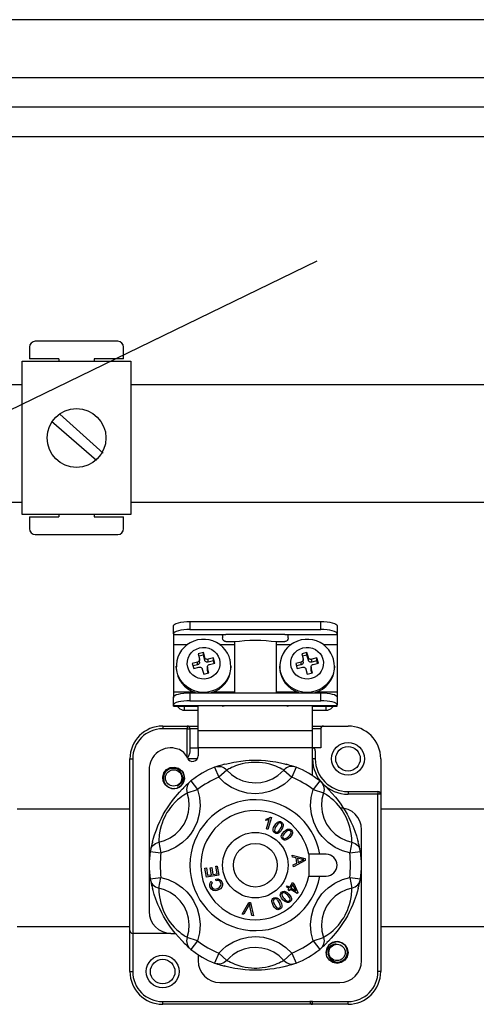
# Model space of a CAD drawing. Extents: x -257 to -35, y -69 to 271.
# Drawn here: x -166 to -150, y -3 to 30 of the extents above; entities that cross this region are included whole.
import ezdxf

# ---------------------------------------------------------------- set-up
doc = ezdxf.new("R2010")
doc.units = 0
doc.header["$MEASUREMENT"] = 0
doc.layers.get('0').update_dxf_attribs({"linetype": 'CONTINUOUS'})

# ---------------------------------------------------------------- blocks, each defined once
blk = doc.blocks.new('alçat')
at = {"linetype": 'Continuous'}
for p, q in [((123.2598, 97.73), (63.4124, 97.73)), ((67.1296, 95.7676), (118.6464, 95.7676)), ((118.6464, 94.7662), (67.1296, 94.7662)), ((66.0908, 93.7606), (118.5782, 93.7606)), ((94.3353, 77.3004), (98.7798, 77.3004)), ((94.3353, 77.3004), (94.3353, 77.0319)), ((98.7798, 77.0319), (98.7798, 77.3004)), ((93.7798, 76.8897), (93.7798, 77.1582)), ((93.7798, 76.8897), (93.7798, 76.8659)), ((93.7798, 76.8659), (93.7798, 76.5263)), ((93.7798, 76.8659), (95.5575, 76.8659)), ((94.3353, 77.0319), (98.7798, 77.0319)), ((97.5575, 76.8659), (95.5575, 76.8659)), ((97.5575, 76.8659), (99.3353, 76.8659)), ((99.3353, 77.1582), (99.3353, 76.8897)), ((99.3353, 76.8897), (99.3353, 76.8659)), ((99.3353, 76.8659), (99.3353, 76.5263)), ((95.4464, 76.8151), (95.4464, 76.746)), ((95.5575, 76.6199), (95.8517, 76.6199)), ((95.8517, 76.6199), (95.8517, 74.8837)), ((97.2634, 76.6199), (97.5575, 76.6199)), ((97.2634, 76.6199), (97.2634, 74.8837)), ((97.6687, 76.746), (97.6687, 76.8151)), ((93.7798, 76.5263), (93.7798, 74.9152)), ((93.7798, 76.5263), (94.257, 76.5263)), ((94.793, 76.2557), (94.614, 76.2099)), ((94.614, 76.2099), (94.6614, 76.0368)), ((94.8404, 76.0827), (94.793, 76.2557)), ((94.793, 76.1609), (94.793, 76.2557)), ((95.3408, 76.5263), (95.8517, 76.5263)), ((97.2634, 76.5263), (97.7756, 76.5263)), ((98.3115, 76.2557), (98.1325, 76.2099)), ((98.1325, 76.2099), (98.1799, 76.0368)), ((98.3589, 76.0827), (98.3115, 76.2557)), ((98.3115, 76.1609), (98.3115, 76.2557)), ((98.8594, 76.5263), (99.3353, 76.5263)), ((99.3353, 76.5263), (99.3353, 74.9152)), ((94.5956, 75.9274), (94.4166, 75.8816)), ((94.4166, 75.8816), (94.464, 75.7085)), ((94.5956, 75.8326), (94.5956, 75.9274)), ((94.793, 76.1609), (94.6382, 76.1213)), ((94.6645, 75.9191), (94.6645, 76.0139)), ((94.8404, 75.9878), (94.793, 76.1609)), ((94.8404, 75.9878), (94.8404, 76.0827)), ((95.1326, 76.0649), (94.9536, 76.0191)), ((94.9536, 75.9242), (94.9536, 76.0191)), ((95.1326, 75.9701), (94.9536, 75.9242)), ((95.001, 75.846), (95.18, 75.8918)), ((95.18, 75.8918), (95.1326, 76.0649)), ((95.1326, 75.9701), (95.1326, 76.0649)), ((95.1557, 75.8856), (95.1326, 75.9701)), ((98.1141, 75.9274), (97.9351, 75.8816)), ((97.9351, 75.8816), (97.9825, 75.7085)), ((98.1141, 75.8326), (98.1141, 75.9274)), ((98.3115, 76.1609), (98.1568, 76.1213)), ((98.183, 75.9191), (98.183, 76.0139)), ((98.3589, 75.9878), (98.3115, 76.1609)), ((98.3589, 75.9878), (98.3589, 76.0827)), ((98.6511, 76.0649), (98.4721, 76.0191)), ((98.4721, 75.9242), (98.4721, 76.0191)), ((98.6511, 75.9701), (98.4721, 75.9242)), ((98.5195, 75.846), (98.6985, 75.8918)), ((98.6985, 75.8918), (98.6511, 76.0649)), ((98.6511, 75.9701), (98.6511, 76.0649)), ((98.6743, 75.8856), (98.6511, 75.9701)), ((93.8724, 75.7919), (93.8724, 75.7445)), ((94.5956, 75.8326), (94.4408, 75.7929)), ((94.464, 75.7085), (94.643, 75.7543)), ((94.7562, 75.6907), (94.8036, 75.5177)), ((94.8036, 75.5177), (94.9826, 75.5635)), ((94.9321, 75.7595), (94.9321, 75.6647)), ((94.9826, 75.5635), (94.9352, 75.7366)), ((94.9352, 75.6417), (94.9352, 75.7366)), ((94.9583, 75.5573), (94.9352, 75.6417)), ((95.7242, 75.7919), (95.7241, 75.7779)), ((95.7242, 75.7445), (95.7242, 75.7919)), ((97.3909, 75.7919), (97.3909, 75.7445)), ((98.1141, 75.8326), (97.9594, 75.7929)), ((97.9825, 75.7085), (98.1615, 75.7543)), ((98.2747, 75.6907), (98.3221, 75.5177)), ((98.3221, 75.5177), (98.5011, 75.5635)), ((98.4506, 75.7595), (98.4506, 75.6647)), ((98.5011, 75.5635), (98.4537, 75.7366)), ((98.4537, 75.6417), (98.4537, 75.7366)), ((98.4769, 75.5573), (98.4537, 75.6417)), ((99.2427, 75.7919), (99.2426, 75.7779)), ((99.2427, 75.7445), (99.2427, 75.7919)), ((93.7798, 74.9152), (93.7798, 74.7085)), ((93.7798, 74.9152), (94.4498, 74.9152)), ((94.3353, 74.8837), (98.7798, 74.8837)), ((94.3353, 74.8837), (94.3353, 74.6152)), ((95.1467, 74.9152), (95.8517, 74.9152)), ((97.2634, 74.9152), (97.9684, 74.9152)), ((98.6653, 74.9152), (99.3353, 74.9152)), ((98.7798, 74.6152), (98.7798, 74.8837)), ((99.3353, 74.9152), (99.3353, 74.7085)), ((93.7798, 74.473), (93.7798, 74.7415)), ((94.3353, 74.6152), (98.7798, 74.6152)), ((99.3353, 74.7415), (99.3353, 74.473)), ((93.7798, 74.4493), (93.7798, 74.473)), ((93.7798, 74.4308), (93.7798, 74.4493)), ((93.7798, 74.4493), (95.5575, 74.4493)), ((93.7798, 74.4308), (94.6131, 74.4308)), ((94.1501, 74.2911), (94.1501, 74.4308)), ((94.1501, 74.2911), (94.6131, 74.2911)), ((94.6131, 73.6055), (94.6131, 74.4318)), ((95.5575, 74.4493), (97.5575, 74.4493)), ((97.5575, 74.4493), (99.3353, 74.4493)), ((98.502, 73.6055), (98.502, 74.4318)), ((98.502, 74.4308), (99.3353, 74.4308)), ((98.502, 74.2911), (98.965, 74.2911)), ((98.965, 74.2911), (98.965, 74.4308)), ((99.3353, 74.4493), (99.3353, 74.473)), ((99.3353, 74.4308), (99.3353, 74.4493)), ((93.4094, 73.7546), (93.4094, 73.662)), ((93.4094, 73.7546), (94.2427, 73.7546)), ((94.2427, 73.662), (93.4094, 73.662)), ((94.2427, 73.7546), (94.2427, 73.662)), ((94.2427, 73.7546), (94.6131, 73.7546)), ((94.2427, 73.662), (94.3353, 73.662)), ((94.2427, 72.6982), (94.2427, 73.662)), ((94.6131, 73.662), (94.3353, 73.662)), ((94.3353, 73.662), (94.3353, 72.8846)), ((94.6131, 73.6055), (98.502, 73.6055)), ((94.6131, 73.0138), (94.6131, 73.6055)), ((98.502, 73.7546), (98.8724, 73.7546)), ((98.7798, 73.662), (98.502, 73.662)), ((98.502, 73.0138), (98.502, 73.6055)), ((98.7798, 73.662), (98.7798, 73.01)), ((98.8724, 73.7546), (99.7057, 73.7546)), ((94.3353, 73.01), (94.6131, 73.01)), ((98.502, 73.0138), (94.6131, 73.0138)), ((94.6131, 73.0138), (94.6131, 72.7388)), ((98.502, 72.0667), (98.502, 73.0138)), ((98.7798, 73.01), (98.502, 73.01)), ((98.5946, 72.9174), (98.5946, 72.6435)), ((92.2983, 66.8101), (92.2983, 72.6435)), ((92.2983, 72.6435), (92.3909, 72.6435)), ((92.3909, 72.6435), (92.3909, 66.7175)), ((94.5843, 72.6396), (94.2715, 72.6396)), ((98.5946, 72.6399), (98.502, 72.6396)), ((98.5946, 72.6435), (98.5946, 72.6399)), ((100.8168, 72.6435), (100.8168, 71.4397)), ((92.9464, 72.2731), (92.9464, 67.4583)), ((95.1717, 72.3591), (95.3141, 72.0173)), ((95.5904, 72.2624), (95.3141, 72.0173)), ((97.5247, 72.2624), (97.801, 72.0173)), ((97.9434, 72.3591), (97.801, 72.0173)), ((94.3694, 71.8959), (94.5942, 71.6016)), ((98.7457, 71.8959), (98.5208, 71.6016)), ((94.2438, 71.4849), (94.5942, 71.6016)), ((98.5208, 71.6016), (98.8713, 71.4849)), ((99.7057, 71.5323), (100.7242, 71.5323)), ((99.7057, 71.5323), (99.7057, 71.4397)), ((100.7242, 71.5323), (100.7242, 71.4397)), ((100.7242, 71.4397), (99.7057, 71.4397)), ((100.7242, 65.4212), (100.7242, 71.4397)), ((100.8168, 71.4397), (100.7242, 71.4397)), ((100.8168, 71.4397), (100.8168, 65.4212)), ((96.9107, 70.5489), (96.9252, 70.597)), ((96.9326, 70.2622), (97.0282, 70.5788)), ((97.105, 70.6535), (96.9823, 70.2472)), ((97.073, 70.6632), (97.105, 70.6535)), ((96.9823, 70.2472), (96.9326, 70.2622)), ((100.1687, 65.7916), (100.1687, 70.236)), ((93.2767, 69.8098), (93.3508, 69.448)), ((99.8384, 69.8098), (99.7643, 69.448)), ((92.9836, 69.4956), (93.3508, 69.448)), ((97.8095, 69.3689), (98.2477, 69.2538)), ((97.8161, 69.3098), (97.8095, 69.3689)), ((97.9485, 69.2777), (97.8161, 69.3098)), ((98.2543, 69.1939), (97.8529, 68.9755)), ((97.9679, 69.1019), (97.9485, 69.2777)), ((98.1239, 69.2341), (97.9955, 69.2667)), ((97.9955, 69.2667), (98.0112, 69.1241)), ((98.0112, 69.1241), (98.1229, 69.1808)), ((98.2477, 69.2538), (98.2543, 69.1939)), ((98.7487, 69.4027), (98.372, 69.4027)), ((98.372, 69.4027), (98.372, 68.662)), ((98.965, 69.4027), (98.7487, 69.4027)), ((99.7643, 69.448), (100.1315, 69.4956)), ((94.8469, 68.9297), (94.8965, 68.9373)), ((94.8934, 68.6258), (94.8469, 68.9297)), ((94.8965, 68.9373), (94.9346, 68.689)), ((95.0277, 68.9413), (95.077, 68.9488)), ((95.0633, 68.7087), (95.0277, 68.9413)), ((95.077, 68.9488), (95.1126, 68.7163)), ((95.2162, 68.9963), (95.2657, 69.0039)), ((95.2557, 68.7382), (95.2162, 68.9963)), ((95.2657, 69.0039), (95.3138, 68.6902)), ((97.846, 69.0388), (97.9679, 69.1019)), ((97.8529, 68.9755), (97.846, 69.0388)), ((92.9836, 68.5691), (93.3508, 68.6167)), ((93.2767, 68.2549), (93.3508, 68.6167)), ((95.3138, 68.6902), (94.8934, 68.6258)), ((94.9346, 68.689), (95.0633, 68.7087)), ((95.1126, 68.7163), (95.2557, 68.7382)), ((95.2243, 68.5064), (95.2116, 68.5627)), ((98.372, 68.662), (98.7487, 68.662)), ((98.7487, 68.662), (98.965, 68.662)), ((99.7643, 68.6167), (99.8384, 68.2549)), ((99.7643, 68.6167), (100.1315, 68.5691)), ((95.0607, 68.4782), (95.0973, 68.4348)), ((97.6122, 68.2921), (97.6394, 68.3365)), ((97.6987, 68.2391), (97.6122, 68.2921)), ((97.6394, 68.3365), (97.7259, 68.2836)), ((97.6688, 68.1903), (97.6987, 68.2391)), ((97.7095, 68.1654), (97.6688, 68.1903)), ((97.7395, 68.2142), (97.7095, 68.1654)), ((97.7259, 68.2836), (97.8219, 68.4403)), ((97.9736, 68.0706), (97.7395, 68.2142)), ((97.8359, 68.3717), (97.7666, 68.2586)), ((97.7666, 68.2586), (97.9296, 68.1588)), ((97.8219, 68.4403), (97.8627, 68.4154)), ((97.9296, 68.1588), (97.8359, 68.3717)), ((97.8627, 68.4154), (97.9958, 68.1069)), ((97.9958, 68.1069), (97.9736, 68.0706)), ((96.1128, 67.3736), (96.3403, 67.7693)), ((96.3288, 67.6535), (96.1696, 67.3651)), ((96.3403, 67.7693), (96.3974, 67.7608)), ((96.4371, 67.3251), (96.3736, 67.6468)), ((96.3974, 67.7608), (96.4973, 67.3161)), ((96.1696, 67.3651), (96.1128, 67.3736)), ((96.4973, 67.3161), (96.4371, 67.3251)), ((92.2983, 65.4212), (92.2983, 66.8101)), ((93.6872, 66.7175), (92.3909, 66.7175)), ((92.3909, 66.7175), (92.3909, 65.4212)), ((93.6872, 66.7175), (93.8724, 66.7175)), ((94.5942, 66.463), (94.2438, 66.5798)), ((98.5208, 66.463), (98.8713, 66.5798)), ((94.5942, 66.463), (94.3694, 66.1688)), ((98.5208, 66.463), (98.7457, 66.1688)), ((94.6131, 65.9768), (94.6131, 65.7916)), ((95.3141, 66.0474), (95.1717, 65.7056)), ((95.3141, 66.0474), (95.5904, 65.8023)), ((97.801, 66.0474), (97.5247, 65.8023)), ((97.801, 66.0474), (97.9434, 65.7056)), ((92.2983, 65.4212), (92.3909, 65.4212)), ((100.8168, 65.4212), (100.7242, 65.4212)), ((95.3538, 65.0509), (99.4279, 65.0509)), ((93.4094, 64.3101), (93.4094, 64.4027)), ((93.4094, 64.4027), (98.502, 64.4027)), ((93.4094, 64.4027), (94.8909, 64.4027)), ((94.8909, 64.3101), (93.4094, 64.3101)), ((98.2242, 64.3188), (94.8909, 64.3188)), ((98.502, 64.3101), (98.2242, 64.3101)), ((98.502, 64.4027), (98.4094, 64.4027)), ((98.502, 64.4027), (99.7057, 64.4027)), ((98.502, 64.3101), (98.502, 64.4027)), ((99.7057, 64.3101), (98.502, 64.3101)), ((99.7057, 64.3101), (99.7057, 64.4027))]:
    blk.add_line(p, q, dxfattribs=at)
for p, q in [((77.3847, 79.2269), (98.6548, 89.5433)), ((88.8819, 86.614), (88.8819, 86.214)), ((91.8819, 86.814), (89.0819, 86.814)), ((92.0819, 86.214), (92.0819, 86.614)), ((88.6319, 80.934), (88.6319, 86.134)), ((88.6319, 86.134), (92.3319, 86.134)), ((89.8819, 86.214), (88.8819, 86.214)), ((89.8819, 86.214), (89.8819, 86.134)), ((91.0819, 86.214), (91.0819, 86.134)), ((92.0819, 86.214), (91.0819, 86.214)), ((92.3319, 86.134), (92.3319, 80.934)), ((86.1553, 85.3487), (88.6319, 85.3487)), ((92.3319, 85.3487), (116.9826, 85.3487)), ((91.3887, 83.0181), (89.919, 84.3451)), ((91.1626, 82.764), (89.6364, 84.091)), ((86.1553, 81.3487), (88.6319, 81.3487)), ((92.3319, 81.3487), (116.9826, 81.3487)), ((92.3319, 80.934), (88.6319, 80.934)), ((89.8819, 80.934), (89.8819, 80.854)), ((91.0819, 80.934), (91.0819, 80.854)), ((88.8819, 80.854), (88.8819, 80.454)), ((88.8819, 80.854), (89.8819, 80.854)), ((91.0819, 80.854), (92.0819, 80.854)), ((92.0819, 80.454), (92.0819, 80.854)), ((89.0819, 80.254), (91.8819, 80.254)), ((88.4711, 70.9487), (92.2983, 70.9487)), ((100.8168, 70.9487), (117.3872, 70.9487)), ((88.4711, 66.9487), (92.2983, 66.9487)), ((100.8168, 66.9487), (116.9826, 66.9487))]:
    blk.add_line(p, q)
at = {"linetype": 'Continuous', "flags": 128}
for points in [[(93.7798, 77.1582), (93.7904, 77.1859), (93.8221, 77.2126), (93.8734, 77.2372), (93.9425, 77.2588), (94.0267, 77.2764), (94.1227, 77.2896), (94.2269, 77.2977), (94.3353, 77.3004)], [(98.7798, 77.3004), (98.8882, 77.2977), (98.9924, 77.2896), (99.0884, 77.2764), (99.1726, 77.2588), (99.2417, 77.2372), (99.293, 77.2126), (99.3246, 77.1859), (99.3353, 77.1582)], [(94.3353, 77.0319), (94.2269, 77.0292), (94.1227, 77.0211), (94.0267, 77.0079), (93.9425, 76.9902), (93.8734, 76.9687), (93.8221, 76.9441), (93.7904, 76.9174), (93.7798, 76.8897)], [(95.4464, 76.8151), (95.4519, 76.8359), (95.4688, 76.8512), (95.4945, 76.8602), (95.5272, 76.8648), (95.5575, 76.8659)], [(97.5575, 76.8659), (97.5943, 76.8643), (97.6269, 76.8587), (97.6514, 76.848), (97.6653, 76.8319), (97.6687, 76.8151)], [(99.3353, 76.8897), (99.3246, 76.9174), (99.293, 76.9441), (99.2417, 76.9687), (99.1726, 76.9902), (99.0884, 77.0079), (98.9924, 77.0211), (98.8882, 77.0292), (98.7798, 77.0319)], [(95.6925, 76.0272), (95.6648, 76.1118), (95.6095, 76.2294), (95.5377, 76.3381), (95.4508, 76.4357), (95.3506, 76.5202), (95.239, 76.5899), (95.1183, 76.6434), (94.9909, 76.6794), (94.8594, 76.6973), (94.7265, 76.6965), (94.5949, 76.6771), (94.4673, 76.6393), (94.3466, 76.584), (94.2352, 76.5122), (94.1354, 76.4255), (94.0495, 76.3256), (93.9791, 76.2148), (93.9257, 76.0953), (93.8903, 75.9697), (93.8737, 75.8407), (93.8751, 75.7636)], [(95.5575, 76.6199), (95.5229, 76.6257), (95.4922, 76.6426), (95.4686, 76.6681), (95.4535, 76.6993), (95.4464, 76.746)], [(95.8517, 76.6199), (96.0169, 76.6412), (96.1917, 76.6567), (96.373, 76.6661), (96.5575, 76.6692), (96.7421, 76.6661), (96.9234, 76.6567), (97.0982, 76.6412), (97.2634, 76.6199)], [(99.211, 76.0272), (99.1833, 76.1118), (99.128, 76.2294), (99.0562, 76.3381), (98.9693, 76.4357), (98.8691, 76.5202), (98.7575, 76.5899), (98.6368, 76.6434), (98.5094, 76.6794), (98.3779, 76.6973), (98.245, 76.6965), (98.1134, 76.6771), (97.9859, 76.6393), (97.8651, 76.584), (97.7537, 76.5122), (97.6539, 76.4255), (97.568, 76.3256), (97.4976, 76.2148), (97.4442, 76.0953), (97.4088, 75.9697), (97.3922, 75.8407), (97.3936, 75.7636)], [(97.6687, 76.746), (97.6605, 76.696), (97.6429, 76.6631), (97.6148, 76.6368), (97.582, 76.6228), (97.5575, 76.6199)], [(95.3353, 76.0242), (95.3528, 75.9203), (95.3489, 75.8151), (95.3238, 75.7126), (95.2786, 75.6168), (95.2149, 75.5314), (95.1352, 75.4597), (95.0426, 75.4044), (94.9405, 75.3676), (94.833, 75.3507), (94.7242, 75.3545), (94.6182, 75.3787), (94.5191, 75.4224), (94.4308, 75.484), (94.3566, 75.561), (94.2993, 75.6506), (94.2613, 75.7492), (94.2438, 75.8531), (94.2477, 75.9583), (94.2727, 76.0608), (94.318, 76.1566), (94.3817, 76.242), (94.4614, 76.3137), (94.554, 76.369), (94.656, 76.4058), (94.7635, 76.4227), (94.8724, 76.4189), (94.9784, 76.3947), (95.0774, 76.351), (95.1658, 76.2894), (95.24, 76.2124), (95.2973, 76.1228), (95.3353, 76.0242)], [(98.8538, 76.0242), (98.8713, 75.9203), (98.8674, 75.8151), (98.8424, 75.7126), (98.7971, 75.6168), (98.7334, 75.5314), (98.6537, 75.4597), (98.5611, 75.4044), (98.459, 75.3676), (98.3515, 75.3507), (98.2427, 75.3545), (98.1367, 75.3787), (98.0376, 75.4224), (97.9493, 75.484), (97.8751, 75.561), (97.8178, 75.6506), (97.7798, 75.7492), (97.7623, 75.8531), (97.7662, 75.9583), (97.7912, 76.0608), (97.8365, 76.1566), (97.9002, 76.242), (97.9799, 76.3137), (98.0725, 76.369), (98.1746, 76.4058), (98.2821, 76.4227), (98.3909, 76.4189), (98.4969, 76.3947), (98.596, 76.351), (98.6843, 76.2894), (98.7585, 76.2124), (98.8158, 76.1228), (98.8538, 76.0242)], [(94.6614, 76.0368), (94.6643, 76.0195), (94.6636, 76.002), (94.6595, 75.9849), (94.6519, 75.9689), (94.6413, 75.9547), (94.628, 75.9427), (94.6126, 75.9335), (94.5956, 75.9274)], [(94.6645, 75.9191), (94.6636, 75.9071), (94.6595, 75.8901), (94.6519, 75.8741), (94.6413, 75.8599), (94.628, 75.8479), (94.6126, 75.8387), (94.5956, 75.8326)], [(94.9536, 76.0191), (94.9357, 76.0162), (94.9175, 76.0169), (94.8999, 76.0209), (94.8834, 76.0282), (94.8686, 76.0385), (94.8563, 76.0513), (94.8467, 76.0662), (94.8404, 76.0827)], [(94.9536, 75.9242), (94.9357, 75.9214), (94.9175, 75.922), (94.8999, 75.9261), (94.8834, 75.9334), (94.8686, 75.9436), (94.8563, 75.9565), (94.8467, 75.9714), (94.8404, 75.9878)], [(95.7228, 75.7775), (95.7191, 75.8869), (95.6975, 76.0082), (95.6925, 76.0272)], [(98.1799, 76.0368), (98.1828, 76.0195), (98.1821, 76.002), (98.178, 75.9849), (98.1704, 75.9689), (98.1598, 75.9547), (98.1465, 75.9427), (98.1311, 75.9335), (98.1141, 75.9274)], [(98.183, 75.9191), (98.1821, 75.9071), (98.178, 75.8901), (98.1704, 75.8741), (98.1598, 75.8599), (98.1465, 75.8479), (98.1311, 75.8387), (98.1141, 75.8326)], [(98.4721, 76.0191), (98.4542, 76.0162), (98.4361, 76.0169), (98.4184, 76.0209), (98.4019, 76.0282), (98.3872, 76.0385), (98.3748, 76.0513), (98.3652, 76.0662), (98.3589, 76.0827)], [(98.4721, 75.9242), (98.4542, 75.9214), (98.4361, 75.922), (98.4184, 75.9261), (98.4019, 75.9334), (98.3872, 75.9436), (98.3748, 75.9565), (98.3652, 75.9714), (98.3589, 75.9878)], [(99.2414, 75.7775), (99.2376, 75.8869), (99.216, 76.0082), (99.211, 76.0272)], [(93.8728, 75.7643), (93.8728, 75.7659), (93.8724, 75.7919)], [(93.8724, 75.7445), (93.8728, 75.7185), (93.8877, 75.5822), (93.924, 75.4497), (93.9808, 75.3242), (94.0567, 75.2085), (94.1501, 75.1053), (94.2586, 75.0172), (94.3798, 74.946), (94.5108, 74.8936), (94.5442, 74.8837)], [(95.7241, 75.7779), (95.7232, 75.7493), (95.7056, 75.6133), (95.6668, 75.4815), (95.6076, 75.357), (95.5294, 75.2427), (95.4341, 75.1412), (95.324, 75.055), (95.2014, 74.9861), (95.0695, 74.9361), (94.9311, 74.9061), (94.7897, 74.8968), (94.6485, 74.9086), (94.5108, 74.9411), (94.3798, 74.9935), (94.2586, 75.0646), (94.1501, 75.1527), (94.0567, 75.2559), (93.9808, 75.3716), (93.924, 75.4971), (93.8877, 75.6296), (93.8728, 75.7643)], [(94.643, 75.7543), (94.6609, 75.7572), (94.679, 75.7565), (94.6967, 75.7525), (94.7132, 75.7452), (94.7279, 75.7349), (94.7403, 75.7221), (94.7499, 75.7072), (94.7562, 75.6907)], [(94.9352, 75.6417), (94.9323, 75.6591), (94.9321, 75.6647)], [(94.9352, 75.7366), (94.9323, 75.7539), (94.9329, 75.7714), (94.9371, 75.7885), (94.9447, 75.8045), (94.9553, 75.8187), (94.9686, 75.8307), (94.984, 75.8399), (95.001, 75.846)], [(95.0523, 74.8837), (95.0695, 74.8886), (95.2014, 74.9387), (95.324, 75.0076), (95.4341, 75.0938), (95.5294, 75.1953), (95.6076, 75.3096), (95.6668, 75.4341), (95.7056, 75.5659), (95.7232, 75.7019), (95.7242, 75.7445)], [(97.3913, 75.7643), (97.3913, 75.7659), (97.3909, 75.7919)], [(97.3909, 75.7445), (97.3913, 75.7185), (97.4062, 75.5822), (97.4425, 75.4497), (97.4993, 75.3242), (97.5753, 75.2085), (97.6686, 75.1053), (97.7771, 75.0172), (97.8983, 74.946), (98.0293, 74.8936), (98.0627, 74.8837)], [(99.2426, 75.7779), (99.2417, 75.7493), (99.2241, 75.6133), (99.1853, 75.4815), (99.1261, 75.357), (99.048, 75.2427), (98.9527, 75.1412), (98.8425, 75.055), (98.72, 74.9861), (98.588, 74.9361), (98.4497, 74.9061), (98.3082, 74.8968), (98.167, 74.9086), (98.0293, 74.9411), (97.8983, 74.9935), (97.7771, 75.0646), (97.6686, 75.1527), (97.5753, 75.2559), (97.4993, 75.3716), (97.4425, 75.4971), (97.4062, 75.6296), (97.3913, 75.7643)], [(98.1615, 75.7543), (98.1794, 75.7572), (98.1976, 75.7565), (98.2152, 75.7525), (98.2317, 75.7452), (98.2465, 75.7349), (98.2588, 75.7221), (98.2684, 75.7072), (98.2747, 75.6907)], [(98.4537, 75.6417), (98.4508, 75.6591), (98.4506, 75.6647)], [(98.4537, 75.7366), (98.4508, 75.7539), (98.4515, 75.7714), (98.4556, 75.7885), (98.4632, 75.8045), (98.4738, 75.8187), (98.4871, 75.8307), (98.5025, 75.8399), (98.5195, 75.846)], [(98.5709, 74.8837), (98.588, 74.8886), (98.72, 74.9387), (98.8425, 75.0076), (98.9527, 75.0938), (99.048, 75.1953), (99.1261, 75.3096), (99.1853, 75.4341), (99.2241, 75.5659), (99.2417, 75.7019), (99.2427, 75.7445)], [(93.7798, 74.7415), (93.7904, 74.7693), (93.8221, 74.7959), (93.8734, 74.8205), (93.9425, 74.8421), (94.0267, 74.8598), (94.1227, 74.8729), (94.2269, 74.881), (94.3353, 74.8837)], [(98.7798, 74.8837), (98.8882, 74.881), (98.9924, 74.8729), (99.0884, 74.8598), (99.1726, 74.8421), (99.2417, 74.8205), (99.293, 74.7959), (99.3246, 74.7693), (99.3353, 74.7415)], [(94.3353, 74.6152), (94.2269, 74.6125), (94.1227, 74.6044), (94.0267, 74.5913), (93.9425, 74.5736), (93.8734, 74.552), (93.8221, 74.5274), (93.7904, 74.5007), (93.7798, 74.473)], [(99.3353, 74.473), (99.3246, 74.5007), (99.293, 74.5274), (99.2417, 74.552), (99.1726, 74.5736), (99.0884, 74.5913), (98.9924, 74.6044), (98.8882, 74.6125), (98.7798, 74.6152)], [(93.9064, 74.4308), (93.9192, 74.4104), (93.9537, 74.3697), (93.9958, 74.3363), (94.0438, 74.3115), (94.0959, 74.2962), (94.1501, 74.2911)], [(95.4464, 74.4317), (95.4525, 74.435), (95.4703, 74.44), (95.4976, 74.4451), (95.5317, 74.4485), (95.5575, 74.4493)], [(97.5575, 74.4493), (97.5943, 74.4477), (97.6269, 74.4436), (97.6517, 74.4383), (97.6658, 74.4337), (97.6687, 74.4317)], [(98.965, 74.2911), (99.0191, 74.2962), (99.0713, 74.3115), (99.1193, 74.3363), (99.1614, 74.3697), (99.1959, 74.4104), (99.2087, 74.4308)], [(94.3353, 72.8846), (94.3254, 72.8271), (94.2871, 72.7304), (94.2565, 72.6678)], [(95.5142, 72.4569), (95.5918, 72.4772), (95.7393, 72.5112), (95.8257, 72.5286), (95.9207, 72.5455), (96.061, 72.5662), (96.2187, 72.5833), (96.3459, 72.5924), (96.4805, 72.5974), (96.6148, 72.5977), (96.7509, 72.5933), (96.9073, 72.5823), (97.0577, 72.5657), (97.1562, 72.5516), (97.2487, 72.5361), (97.4169, 72.5023), (97.5486, 72.4708), (97.618, 72.4522)], [(97.5247, 72.2624), (97.4996, 72.2743), (97.4605, 72.2946), (97.4039, 72.3233), (97.3259, 72.3599), (97.2508, 72.3913), (97.1567, 72.4256), (97.0462, 72.4589), (96.9062, 72.4907), (96.8065, 72.5067), (96.6923, 72.5184), (96.6006, 72.5227), (96.5038, 72.5224), (96.4116, 72.5175), (96.3213, 72.5084), (96.2124, 72.4914), (96.1136, 72.4703), (95.9876, 72.4351), (95.8842, 72.3991), (95.811, 72.3694), (95.7506, 72.3423), (95.7009, 72.3182), (95.661, 72.2979), (95.6178, 72.2755), (95.5904, 72.2624)], [(98.5946, 72.6435), (98.5928, 72.6437), (98.5875, 72.6439), (98.579, 72.6442), (98.5675, 72.6444), (98.5534, 72.6445), (98.5374, 72.6446), (98.5201, 72.6447), (98.502, 72.6447)], [(93.8011, 71.6323), (93.749, 71.6262), (93.6129, 71.6646), (93.4981, 71.7548), (93.4271, 71.8822), (93.4104, 72.0227), (93.4502, 72.1644), (93.5392, 72.2769), (93.6643, 72.3472), (93.8105, 72.3644), (93.9466, 72.326), (94.0614, 72.2358), (94.1001, 72.1812), (94.1001, 72.1812)], [(93.8011, 71.6323), (93.749, 71.6262), (93.6129, 71.6646), (93.4981, 71.7548), (93.4271, 71.8822), (93.4104, 72.0227), (93.4502, 72.1644), (93.5392, 72.2769), (93.6643, 72.3472), (93.8105, 72.3644), (93.9466, 72.326), (94.0614, 72.2358), (94.1325, 72.1084), (94.1491, 71.9679), (94.1093, 71.8262), (94.0203, 71.7137), (93.8961, 71.6439)], [(93.8011, 71.6323), (93.749, 71.6262), (93.6129, 71.6646), (93.4981, 71.7548), (93.4271, 71.8822), (93.4104, 72.0227), (93.4502, 72.1644), (93.5392, 72.2769), (93.6643, 72.3472), (93.8105, 72.3644), (93.9466, 72.326), (94.0614, 72.2358), (94.1325, 72.1084), (94.1491, 71.9679), (94.1093, 71.8262), (94.0203, 71.7137), (93.8961, 71.6439)], [(93.8011, 71.6323), (93.749, 71.6262), (93.6129, 71.6646), (93.4981, 71.7548), (93.4271, 71.8822), (93.4104, 72.0227), (93.4502, 72.1644), (93.5392, 72.2769), (93.6643, 72.3472), (93.8105, 72.3644), (93.9466, 72.326), (94.0614, 72.2358), (94.1325, 72.1084), (94.1491, 71.9679), (94.1093, 71.8262), (94.0203, 71.7137), (93.8961, 71.6439)], [(93.8011, 71.6323), (93.749, 71.6262), (93.6129, 71.6646), (93.4981, 71.7548), (93.4271, 71.8822), (93.4104, 72.0227), (93.4502, 72.1644), (93.5392, 72.2769), (93.6643, 72.3472), (93.8105, 72.3644), (93.9466, 72.326), (94.0614, 72.2358), (94.1325, 72.1084), (94.1491, 71.9679), (94.1093, 71.8262), (94.0203, 71.7137), (93.8961, 71.6439)], [(93.8011, 71.6323), (93.749, 71.6262), (93.6129, 71.6646), (93.4981, 71.7548), (93.4271, 71.8822), (93.4104, 72.0227), (93.4502, 72.1644), (93.5392, 72.2769), (93.6643, 72.3472), (93.8105, 72.3644), (93.9466, 72.326), (94.0614, 72.2358), (94.1325, 72.1084), (94.1491, 71.9679), (94.1093, 71.8262), (94.0203, 71.7137), (93.8961, 71.6439)], [(93.8011, 71.6323), (93.749, 71.6262), (93.6129, 71.6646), (93.4981, 71.7548), (93.4271, 71.8822), (93.4104, 72.0227), (93.4502, 72.1644), (93.5392, 72.2769), (93.6643, 72.3472), (93.8105, 72.3644), (93.9466, 72.326), (94.0614, 72.2358), (94.1325, 72.1084), (94.1491, 71.9679), (94.1093, 71.8262), (94.0203, 71.7137), (93.8961, 71.6439)], [(93.8011, 71.6323), (93.749, 71.6262), (93.6129, 71.6646), (93.4981, 71.7548), (93.4271, 71.8822), (93.4104, 72.0227), (93.4502, 72.1644), (93.5392, 72.2769), (93.6643, 72.3472), (93.8105, 72.3644), (93.9466, 72.326), (94.0614, 72.2358), (94.1325, 72.1084), (94.1491, 71.9679), (94.1093, 71.8262), (94.0203, 71.7137), (93.8961, 71.6439)], [(93.8993, 71.7309), (93.9815, 71.781), (94.0435, 71.8555), (94.0794, 71.9498), (94.082, 72.0507), (94.0518, 72.1469), (93.9894, 72.2318), (93.9022, 72.2913), (93.8006, 72.319), (93.6915, 72.3121), (93.5901, 72.2694), (93.5084, 72.1957), (93.4534, 72.0969), (93.4337, 71.984), (93.4523, 71.8709), (93.5076, 71.7679), (93.5952, 71.6871), (93.7046, 71.6399), (93.8251, 71.6305), (93.8976, 71.6442)], [(95.5246, 72.4605), (95.476, 72.4472), (95.4213, 72.4318), (95.3716, 72.4175), (95.3224, 72.4032), (95.2833, 72.3918), (95.2593, 72.3849), (95.2467, 72.3815)], [(95.2506, 72.3821), (95.2826, 72.3863), (95.3398, 72.3867), (95.3965, 72.3781), (95.4511, 72.3609), (95.5025, 72.3355), (95.5493, 72.3023), (95.5904, 72.2624)], [(95.5904, 72.2624), (95.7509, 72.1096), (95.9289, 71.9898), (96.1301, 71.8991), (96.3377, 71.845), (96.5575, 71.8261), (96.7464, 71.84), (96.9353, 71.8827), (97.1355, 71.9629), (97.3246, 72.0791), (97.4289, 72.165), (97.5247, 72.2624)], [(97.8645, 72.3821), (97.8325, 72.3863), (97.7753, 72.3867), (97.7186, 72.3781), (97.664, 72.3609), (97.6126, 72.3355), (97.5658, 72.3023), (97.5247, 72.2624)], [(97.8683, 72.3815), (97.8631, 72.3828), (97.8474, 72.3872), (97.8216, 72.3947), (97.7837, 72.4059), (97.7332, 72.4206), (97.6708, 72.4383), (97.6075, 72.4557)], [(94.1001, 72.1812), (94.1281, 72.0569), (94.1097, 71.9307), (94.0556, 71.8344), (93.9724, 71.7618), (93.8993, 71.7309)], [(97.801, 72.0173), (97.6785, 71.893), (97.5438, 71.7822), (97.3041, 71.635), (97.0432, 71.5301), (96.8031, 71.4758), (96.5575, 71.4574), (96.2788, 71.4812), (96.008, 71.5511), (95.7529, 71.6657), (95.5204, 71.8213), (95.3141, 72.0173)], [(93.0638, 69.8172), (93.0914, 69.9184), (93.1363, 70.0652), (93.1966, 70.2374), (93.2496, 70.3709), (93.3129, 70.5143), (93.3693, 70.6303), (93.4316, 70.7481), (93.4993, 70.866), (93.5703, 70.9803), (93.6593, 71.1119), (93.7476, 71.2321), (93.8306, 71.337), (93.9093, 71.4301), (93.9821, 71.5115), (94.0759, 71.6105), (94.126, 71.6605)], [(94.5942, 71.6016), (94.6608, 71.325), (94.6793, 71.0459), (94.651, 70.7676), (94.5762, 70.4981), (94.4574, 70.2449), (94.3507, 70.0831), (94.2256, 69.9343), (94.0846, 69.8014), (93.854, 69.64), (93.5996, 69.5194), (93.3508, 69.448)], [(94.3124, 71.8421), (94.3087, 71.8382), (94.2971, 71.8268), (94.2777, 71.8083), (94.249, 71.781), (94.211, 71.7447), (94.1645, 71.6995), (94.1177, 71.6532)], [(94.31, 71.8391), (94.2904, 71.8135), (94.2615, 71.7641), (94.2405, 71.7108), (94.2281, 71.6548), (94.2245, 71.5976), (94.2298, 71.5405), (94.2438, 71.4849)], [(99.7643, 69.448), (99.5155, 69.5194), (99.2646, 69.6378), (99.0305, 69.8014), (98.8275, 70.0033), (98.7373, 70.1203), (98.6577, 70.2449), (98.5402, 70.4943), (98.4641, 70.7676), (98.4357, 71.0419), (98.4543, 71.325), (98.5208, 71.6016)], [(99.0101, 71.6408), (98.9741, 71.6765), (98.9334, 71.7161), (98.8963, 71.752), (98.8592, 71.7874), (98.8298, 71.8156), (98.8118, 71.833), (98.8026, 71.8421)], [(98.8051, 71.8391), (98.8247, 71.8135), (98.8536, 71.7641), (98.8746, 71.7108), (98.887, 71.6548), (98.8906, 71.5976), (98.8853, 71.5405), (98.8713, 71.4849)], [(99.0018, 71.648), (99.058, 71.5911), (99.1612, 71.4804), (99.2816, 71.3405), (99.3697, 71.2293), (99.4633, 71.1013), (99.5348, 70.9956), (99.6065, 70.8816), (99.6739, 70.7655), (99.7381, 70.6454), (99.8068, 70.5044), (99.8676, 70.3659), (99.9049, 70.2731), (99.9375, 70.1856), (99.9923, 70.0231), (100.0309, 69.8932), (100.0494, 69.8238)], [(93.2767, 69.8098), (93.4705, 69.8652), (93.6685, 69.9589), (93.848, 70.0844), (94.0081, 70.2441), (94.1381, 70.4292), (94.2304, 70.6262), (94.2886, 70.8359), (94.3105, 71.0524), (94.2959, 71.2696), (94.2438, 71.4849)], [(94.2438, 71.4849), (94.2209, 71.4692), (94.1838, 71.4454), (94.1306, 71.4108), (94.06, 71.3615), (93.9952, 71.3122), (93.9184, 71.2478), (93.8344, 71.1688), (93.7368, 71.0635), (93.6731, 70.9851), (93.6059, 70.8921), (93.5563, 70.8148), (93.5082, 70.7309), (93.4663, 70.6486), (93.4291, 70.5658), (93.3893, 70.4629), (93.3582, 70.3668), (93.3257, 70.2402), (93.3052, 70.1326), (93.2943, 70.0543), (93.2876, 69.9885), (93.2836, 69.9334), (93.2812, 69.8887), (93.279, 69.84), (93.2767, 69.8098)], [(98.8713, 71.4849), (98.8192, 71.2696), (98.8046, 71.0524), (98.8265, 70.8359), (98.8847, 70.6262), (98.977, 70.4292), (99.107, 70.2441), (99.2671, 70.0844), (99.4466, 69.9589), (99.6446, 69.8652), (99.8384, 69.8098)], [(99.8384, 69.8098), (99.8362, 69.8375), (99.8342, 69.8815), (99.8308, 69.9449), (99.8234, 70.0307), (99.8131, 70.1115), (99.7958, 70.2101), (99.7693, 70.3225), (99.7269, 70.4596), (99.6909, 70.5539), (99.6439, 70.6587), (99.6018, 70.7403), (99.5532, 70.8239), (99.5029, 70.9013), (99.4498, 70.9749), (99.3806, 71.0608), (99.3129, 71.1358), (99.2195, 71.2273), (99.1365, 71.2988), (99.0742, 71.3474), (99.0206, 71.3861), (98.9749, 71.4171), (98.9373, 71.4416), (98.8963, 71.4678), (98.8713, 71.4849)], [(97.0282, 70.5788), (96.9637, 70.5571), (96.9107, 70.5489)], [(96.9252, 70.597), (97.0133, 70.6229), (97.073, 70.6632)], [(97.162, 70.2127), (97.1646, 70.2629), (97.1795, 70.311), (97.2156, 70.3815)], [(97.2213, 70.1254), (97.1775, 70.1675), (97.162, 70.2127)], [(97.2612, 70.3537), (97.235, 70.3069), (97.2148, 70.2572), (97.2129, 70.2043), (97.2239, 70.1799), (97.2435, 70.1619)], [(97.2156, 70.3815), (97.2569, 70.4409), (97.3096, 70.4901), (97.3417, 70.5066), (97.377, 70.5139), (97.4128, 70.5093), (97.4456, 70.4944)], [(97.4513, 70.2382), (97.41, 70.1789), (97.3574, 70.1296), (97.3252, 70.1131), (97.2899, 70.1058), (97.2542, 70.1104), (97.2213, 70.1254)], [(97.2435, 70.1619), (97.2686, 70.1528), (97.2952, 70.1543), (97.3413, 70.1804), (97.3761, 70.2211), (97.4057, 70.2659)], [(97.3584, 70.4617), (97.3249, 70.438), (97.2975, 70.4073), (97.2612, 70.3537)], [(97.4228, 70.4581), (97.387, 70.4684), (97.3584, 70.4617)], [(97.4057, 70.2659), (97.4319, 70.3129), (97.4522, 70.3627), (97.4569, 70.3891), (97.4539, 70.4158), (97.4426, 70.44), (97.4228, 70.4581)], [(97.4456, 70.4944), (97.474, 70.4721), (97.4945, 70.4425), (97.5045, 70.4078), (97.5042, 70.3717), (97.4852, 70.3021), (97.4513, 70.2382)], [(97.5348, 70.1711), (97.5902, 70.2177), (97.6539, 70.2517), (97.6893, 70.2592), (97.7253, 70.2571), (97.7587, 70.2433), (97.7866, 70.2203)], [(97.6937, 70.2116), (97.6552, 70.1973), (97.6208, 70.1747), (97.5717, 70.1325)], [(97.6884, 70.0099), (97.726, 70.0485), (97.7586, 70.0913), (97.7701, 70.1156), (97.774, 70.1422), (97.7694, 70.1686), (97.755, 70.1912)], [(97.755, 70.1912), (97.7231, 70.2105), (97.6937, 70.2116)], [(97.7866, 70.2203), (97.8081, 70.1913), (97.8202, 70.1573), (97.8207, 70.1213), (97.8111, 70.0864), (97.7745, 70.0242), (97.7251, 69.9713)], [(97.4392, 70.0222), (97.4548, 70.0699), (97.4816, 70.1125), (97.5348, 70.1711)], [(97.4737, 69.9224), (97.4423, 69.9744), (97.4392, 70.0222)], [(97.7251, 69.9713), (97.6697, 69.9248), (97.6061, 69.8909), (97.5708, 69.8834), (97.5348, 69.8856), (97.5015, 69.8994), (97.4737, 69.9224)], [(97.5717, 70.1325), (97.5342, 70.094), (97.5017, 70.0514), (97.4902, 70.0272), (97.486, 70.0008), (97.4904, 69.9744), (97.5046, 69.9519)], [(97.5046, 69.9519), (97.5264, 69.9365), (97.5526, 69.931), (97.6039, 69.9441), (97.6482, 69.9744), (97.6884, 70.0099)], [(93.0659, 69.8281), (93.0594, 69.8031), (93.0454, 69.748), (93.0329, 69.6979), (93.0207, 69.6481), (93.0111, 69.6085), (93.005, 69.5843), (93.0017, 69.5718)], [(93.0031, 69.5754), (93.0155, 69.6052), (93.0438, 69.6549), (93.0795, 69.6997), (93.1217, 69.7384), (93.1694, 69.7702), (93.2215, 69.7942), (93.2767, 69.8098)], [(99.8384, 69.8098), (99.8936, 69.7942), (99.9457, 69.7702), (99.9934, 69.7384), (100.0356, 69.6997), (100.0713, 69.6549), (100.0996, 69.6052), (100.112, 69.5754)], [(100.1134, 69.5718), (100.112, 69.5769), (100.1079, 69.5927), (100.1015, 69.6188), (100.0922, 69.6573), (100.0797, 69.7083), (100.0639, 69.7712), (100.0472, 69.8347)], [(98.1229, 69.1808), (98.1694, 69.2038), (98.2067, 69.2203)], [(98.2067, 69.2203), (98.1601, 69.2264), (98.1239, 69.2341)], [(93.3508, 68.6167), (93.5996, 68.5453), (93.854, 68.4247), (94.0846, 68.2633), (94.2256, 68.1304), (94.3507, 67.9816), (94.4574, 67.8198), (94.5762, 67.5666), (94.651, 67.297), (94.6793, 67.0188), (94.6608, 66.7397), (94.5942, 66.463)], [(95.2116, 68.5627), (95.2796, 68.5681), (95.3448, 68.5484), (95.3867, 68.515), (95.4169, 68.4705)], [(95.3763, 68.4447), (95.3461, 68.4845), (95.3023, 68.5083), (95.2633, 68.5126), (95.2243, 68.5064)], [(98.5208, 66.463), (98.4543, 66.7397), (98.4356, 67.0148), (98.4641, 67.297), (98.5374, 67.5628), (98.6577, 67.8198), (98.8217, 68.0545), (98.9215, 68.1635), (99.0305, 68.2633), (99.2575, 68.4228), (99.5155, 68.5453), (99.7643, 68.6167)], [(93.0017, 68.4929), (93.0031, 68.4877), (93.0072, 68.472), (93.0136, 68.4459), (93.0229, 68.4074), (93.0354, 68.3564), (93.0512, 68.2935), (93.0679, 68.2299)], [(93.0031, 68.4893), (93.0155, 68.4595), (93.0438, 68.4098), (93.0795, 68.365), (93.1217, 68.3262), (93.1694, 68.2945), (93.2215, 68.2705), (93.2767, 68.2549)], [(94.1133, 66.4167), (94.0571, 66.4736), (93.9538, 66.5843), (93.8335, 66.7242), (93.7454, 66.8354), (93.6518, 66.9634), (93.5803, 67.0691), (93.5086, 67.1831), (93.4412, 67.2992), (93.377, 67.4193), (93.3083, 67.5603), (93.2475, 67.6988), (93.2102, 67.7916), (93.1776, 67.879), (93.1228, 68.0416), (93.0842, 68.1714), (93.0656, 68.2408)], [(94.2438, 66.5798), (94.2959, 66.7951), (94.3105, 67.0123), (94.2886, 67.2288), (94.2304, 67.4385), (94.1381, 67.6355), (94.0081, 67.8206), (93.848, 67.9803), (93.6685, 68.1058), (93.4705, 68.1995), (93.2767, 68.2549)], [(93.2767, 68.2549), (93.2789, 68.2272), (93.2809, 68.1832), (93.2843, 68.1198), (93.2917, 68.034), (93.3019, 67.9532), (93.3193, 67.8546), (93.3458, 67.7422), (93.3882, 67.6051), (93.4242, 67.5108), (93.4712, 67.406), (93.5133, 67.3244), (93.5619, 67.2408), (93.6122, 67.1634), (93.6653, 67.0898), (93.7345, 67.0039), (93.8022, 66.9289), (93.8956, 66.8374), (93.9786, 66.7658), (94.0409, 66.7173), (94.0945, 66.6786), (94.1402, 66.6475), (94.1778, 66.6231), (94.2188, 66.5969), (94.2438, 66.5798)], [(95.0265, 68.2735), (95.0067, 68.3329), (95.0096, 68.3952), (95.0291, 68.4404), (95.0607, 68.4782)], [(95.309, 68.193), (95.2514, 68.1707), (95.1903, 68.1633), (95.1299, 68.1753), (95.0693, 68.2149), (95.0265, 68.2735)], [(95.0973, 68.4348), (95.0701, 68.401), (95.0558, 68.3602), (95.0579, 68.3262), (95.0697, 68.2941)], [(95.0697, 68.2941), (95.1132, 68.2409), (95.1778, 68.2181), (95.2317, 68.2249), (95.2826, 68.2442)], [(95.2826, 68.2442), (95.341, 68.2827), (95.3832, 68.3379), (95.391, 68.392), (95.3763, 68.4447)], [(95.4169, 68.4705), (95.4388, 68.4116), (95.441, 68.349), (95.4189, 68.2903), (95.3706, 68.2342), (95.309, 68.193)], [(99.8384, 68.2549), (99.6446, 68.1995), (99.4466, 68.1058), (99.2671, 67.9803), (99.107, 67.8206), (98.977, 67.6355), (98.8847, 67.4385), (98.8265, 67.2288), (98.8046, 67.0123), (98.8192, 66.7951), (98.8713, 66.5798)], [(98.8713, 66.5798), (98.8942, 66.5955), (98.9313, 66.6193), (98.9845, 66.6539), (99.0551, 66.7032), (99.1199, 66.7525), (99.1967, 66.8168), (99.2807, 66.8959), (99.3783, 67.0012), (99.442, 67.0796), (99.5092, 67.1726), (99.5588, 67.2499), (99.6069, 67.3338), (99.6488, 67.4161), (99.686, 67.4989), (99.7258, 67.6017), (99.7569, 67.6979), (99.7894, 67.8245), (99.8099, 67.9321), (99.8208, 68.0104), (99.8275, 68.0762), (99.8315, 68.1313), (99.8339, 68.176), (99.8361, 68.2246), (99.8384, 68.2549)], [(100.0513, 68.2474), (100.0237, 68.1462), (99.9788, 67.9994), (99.9185, 67.8273), (99.8655, 67.6937), (99.8022, 67.5503), (99.7458, 67.4344), (99.6835, 67.3165), (99.6158, 67.1987), (99.5448, 67.0844), (99.4558, 66.9528), (99.3675, 66.8325), (99.2845, 66.7277), (99.2058, 66.6346), (99.133, 66.5532), (99.0392, 66.4542), (98.9891, 66.4041)], [(99.8384, 68.2549), (99.8936, 68.2705), (99.9457, 68.2945), (99.9934, 68.3262), (100.0356, 68.365), (100.0713, 68.4098), (100.0996, 68.4595), (100.112, 68.4893)], [(100.0491, 68.2366), (100.0557, 68.2616), (100.0697, 68.3167), (100.0822, 68.3668), (100.0944, 68.4166), (100.104, 68.4562), (100.1101, 68.4804), (100.1134, 68.4929)], [(97.1679, 67.662), (97.1367, 67.7278), (97.1199, 67.7985), (97.1217, 67.8349), (97.133, 67.8694), (97.155, 67.8983), (97.1845, 67.9195)], [(97.2053, 67.8819), (97.1848, 67.8645), (97.1727, 67.8405), (97.1687, 67.8138), (97.1724, 67.7871), (97.1906, 67.7362), (97.215, 67.688)], [(97.1845, 67.9195), (97.2432, 67.9367), (97.2906, 67.9276)], [(97.3641, 67.7703), (97.3363, 67.8166), (97.303, 67.8592), (97.2824, 67.8766), (97.2577, 67.8874), (97.2309, 67.89), (97.2053, 67.8819)], [(97.2906, 67.9276), (97.3332, 67.9003), (97.3678, 67.8632), (97.4113, 67.7964)], [(97.4957, 67.8597), (97.4486, 67.9151), (97.4142, 67.9789), (97.4065, 68.0144), (97.4085, 68.0505), (97.4222, 68.0841), (97.4451, 68.1122)], [(97.4451, 68.1122), (97.4973, 68.1438), (97.5453, 68.1473)], [(97.475, 68.0812), (97.4597, 68.0592), (97.4543, 68.0329), (97.4677, 67.9814), (97.4984, 67.9371), (97.5343, 67.8969)], [(97.6569, 68.0148), (97.6181, 68.0522), (97.575, 68.0847), (97.5506, 68.0961), (97.524, 68.1001), (97.4976, 68.0957), (97.475, 68.0812)], [(97.7463, 67.7993), (97.7173, 67.7775), (97.6832, 67.7651), (97.6469, 67.7644), (97.6118, 67.7739), (97.5491, 67.8103), (97.4957, 67.8597)], [(97.5343, 67.8969), (97.5733, 67.8593), (97.6164, 67.8267), (97.6409, 67.8152), (97.6676, 67.8114), (97.6941, 67.8162), (97.7167, 67.8308)], [(97.5453, 68.1473), (97.5934, 68.1319), (97.6363, 68.1051), (97.6955, 68.052)], [(97.7369, 67.8925), (97.7224, 67.9311), (97.6996, 67.9656), (97.6569, 68.0148)], [(97.6955, 68.052), (97.7426, 67.9965), (97.777, 67.9327), (97.7848, 67.8972), (97.7828, 67.861), (97.7692, 67.8274), (97.7463, 67.7993)], [(97.7167, 67.8308), (97.7286, 67.8455), (97.7359, 67.8629), (97.7369, 67.8925)], [(96.3618, 67.7189), (96.344, 67.6819), (96.3288, 67.6535)], [(96.3736, 67.6468), (96.3663, 67.6871), (96.3618, 67.7189)], [(97.3949, 67.5384), (97.3611, 67.5249), (97.3249, 67.5218), (97.2896, 67.5305), (97.2581, 67.5487), (97.2068, 67.6003), (97.1679, 67.662)], [(97.215, 67.688), (97.2429, 67.6414), (97.2763, 67.5987), (97.2971, 67.5813), (97.3219, 67.5707), (97.3488, 67.5684), (97.3745, 67.5767)], [(97.41, 67.6312), (97.4059, 67.6724), (97.3928, 67.7117), (97.3641, 67.7703)], [(97.3745, 67.5767), (97.3898, 67.5878), (97.4014, 67.6028), (97.41, 67.6312)], [(97.4113, 67.7964), (97.4426, 67.7305), (97.4593, 67.6597), (97.4576, 67.6233), (97.4463, 67.5888), (97.4245, 67.5597), (97.3949, 67.5384)], [(94.2438, 66.5798), (94.2298, 66.5242), (94.2245, 66.467), (94.2281, 66.4098), (94.2405, 66.3539), (94.2615, 66.3006), (94.2904, 66.2512), (94.31, 66.2256)], [(95.3141, 66.0474), (95.4366, 66.1717), (95.5713, 66.2825), (95.811, 66.4297), (96.0719, 66.5346), (96.312, 66.5889), (96.5575, 66.6073), (96.8363, 66.5835), (97.1071, 66.5136), (97.3622, 66.3989), (97.5947, 66.2434), (97.801, 66.0474)], [(98.8713, 66.5798), (98.8853, 66.5242), (98.8906, 66.467), (98.887, 66.4098), (98.8746, 66.3539), (98.8536, 66.3006), (98.8247, 66.2512), (98.8051, 66.2256)], [(94.105, 66.4239), (94.141, 66.3882), (94.1817, 66.3486), (94.2188, 66.3127), (94.2559, 66.2772), (94.2853, 66.2491), (94.3033, 66.2317), (94.3125, 66.2226)], [(97.5247, 65.8023), (97.3642, 65.9551), (97.1862, 66.0749), (96.985, 66.1656), (96.7774, 66.2197), (96.5575, 66.2386), (96.3687, 66.2247), (96.1798, 66.182), (95.9796, 66.1017), (95.7905, 65.9856), (95.6862, 65.8997), (95.5904, 65.8023)], [(98.8027, 66.2226), (98.8064, 66.2264), (98.818, 66.2378), (98.8374, 66.2564), (98.8661, 66.2837), (98.9041, 66.32), (98.9506, 66.3652), (98.9974, 66.4115)], [(98.9879, 66.1842), (98.9938, 66.2126), (99.0765, 66.3343), (99.1966, 66.4128), (99.3376, 66.4397), (99.4817, 66.4096), (99.5985, 66.33), (99.6788, 66.2081), (99.7057, 66.0646), (99.6769, 65.9262), (99.5941, 65.8044), (99.474, 65.726), (99.3331, 65.699), (99.189, 65.7291), (99.0721, 65.8088), (98.9919, 65.9307), (98.965, 66.0741), (98.9938, 66.2126), (99.0765, 66.3343), (99.1966, 66.4128), (99.3376, 66.4397), (99.4817, 66.4096), (99.5985, 66.33), (99.6788, 66.2081), (99.7057, 66.0646), (99.6769, 65.9262), (99.5941, 65.8044), (99.474, 65.726), (99.3331, 65.699), (99.189, 65.7291), (99.0721, 65.8088), (98.9919, 65.9307), (98.965, 66.0741), (98.9938, 66.2126), (99.0765, 66.3343), (99.1966, 66.4128), (99.3376, 66.4397), (99.4817, 66.4096), (99.5985, 66.33), (99.6788, 66.2081), (99.7057, 66.0646), (99.6769, 65.9262), (99.5941, 65.8044), (99.474, 65.726), (99.3331, 65.699), (99.189, 65.7291), (99.0721, 65.8088), (98.9919, 65.9307), (98.965, 66.0741), (98.9938, 66.2126), (99.0765, 66.3343), (99.1966, 66.4128), (99.3376, 66.4397), (99.4817, 66.4096), (99.5985, 66.33), (99.6788, 66.2081), (99.7057, 66.0646), (99.6769, 65.9262), (99.5941, 65.8044), (99.474, 65.726), (99.3331, 65.699), (99.189, 65.7291), (99.0721, 65.8088), (98.9919, 65.9307), (98.965, 66.0741), (98.9938, 66.2126), (99.0765, 66.3343), (99.1966, 66.4128), (99.3376, 66.4397), (99.4817, 66.4096), (99.5985, 66.33), (99.6788, 66.2081), (99.7057, 66.0646), (99.6769, 65.9262), (99.5941, 65.8044), (99.474, 65.726), (99.3331, 65.699), (99.189, 65.7291), (99.0721, 65.8088), (98.9919, 65.9307), (98.965, 66.0741), (98.9938, 66.2126), (99.0765, 66.3343), (99.1966, 66.4128), (99.3376, 66.4397), (99.4817, 66.4096), (99.5985, 66.33), (99.6788, 66.2081), (99.7057, 66.0646), (99.6769, 65.9262), (99.5941, 65.8044), (99.474, 65.726), (99.3331, 65.699), (99.189, 65.7291), (99.0721, 65.8088), (98.9919, 65.9307), (98.965, 66.0741), (98.9938, 66.2126), (99.0765, 66.3343), (99.1966, 66.4128), (99.3376, 66.4397), (99.3366, 66.4395)], [(99.4304, 66.4203), (99.4817, 66.4096), (99.5985, 66.33), (99.6788, 66.2081), (99.7057, 66.0646), (99.6769, 65.9262), (99.5941, 65.8044), (99.474, 65.726), (99.3331, 65.699), (99.189, 65.7291), (99.0721, 65.8088), (98.9919, 65.9307), (98.9725, 65.9948), (98.9725, 65.9948)], [(98.9725, 65.9948), (98.9854, 66.1216), (99.043, 66.2354), (99.1248, 66.3095), (99.2268, 66.3519), (99.306, 66.3581)], [(99.306, 66.3581), (99.212, 66.3366), (99.1296, 66.2857), (99.0656, 66.2077), (99.0311, 66.1128), (99.0292, 66.0121), (99.0615, 65.9117), (99.1252, 65.8276), (99.2128, 65.769), (99.3184, 65.7409), (99.4281, 65.7493), (99.529, 65.7932), (99.6125, 65.8694), (99.6671, 65.9702), (99.6853, 66.0833), (99.6657, 66.1986), (99.6082, 66.303), (99.5195, 66.3825), (99.4082, 66.4297), (99.3351, 66.4397)], [(95.2468, 65.6832), (95.252, 65.6818), (95.2677, 65.6775), (95.2935, 65.67), (95.3314, 65.6587), (95.3819, 65.644), (95.4442, 65.6264), (95.5076, 65.609)], [(95.5904, 65.8023), (95.5493, 65.7623), (95.5025, 65.7292), (95.4511, 65.7037), (95.3965, 65.6865), (95.3398, 65.678), (95.2826, 65.6784), (95.2506, 65.6825)], [(97.6009, 65.6078), (97.5232, 65.5875), (97.3758, 65.5534), (97.2894, 65.5361), (97.1944, 65.5192), (97.0541, 65.4985), (96.8964, 65.4814), (96.7692, 65.4723), (96.6346, 65.4673), (96.5003, 65.4669), (96.3642, 65.4714), (96.2078, 65.4824), (96.0574, 65.499), (95.9588, 65.513), (95.8663, 65.5285), (95.6982, 65.5624), (95.5664, 65.5939), (95.4971, 65.6125)], [(95.5904, 65.8023), (95.6155, 65.7904), (95.6546, 65.7701), (95.7112, 65.7414), (95.7892, 65.7048), (95.8643, 65.6734), (95.9584, 65.6391), (96.0689, 65.6058), (96.2089, 65.5739), (96.3086, 65.558), (96.4228, 65.5463), (96.5145, 65.542), (96.6113, 65.5423), (96.7035, 65.5471), (96.7938, 65.5563), (96.9027, 65.5733), (97.0015, 65.5944), (97.1275, 65.6295), (97.2309, 65.6656), (97.3041, 65.6953), (97.3644, 65.7224), (97.4142, 65.7465), (97.4541, 65.7668), (97.4973, 65.7892), (97.5247, 65.8023)], [(97.5247, 65.8023), (97.5658, 65.7623), (97.6126, 65.7292), (97.664, 65.7037), (97.7186, 65.6865), (97.7753, 65.678), (97.8325, 65.6784), (97.8645, 65.6825)], [(97.5905, 65.6042), (97.6391, 65.6175), (97.6938, 65.6329), (97.7435, 65.6471), (97.7927, 65.6615), (97.8318, 65.6729), (97.8558, 65.6798), (97.8683, 65.6831)]]:
    blk.add_lwpolyline(points, dxfattribs=at)
blk.add_circle((90.4819, 83.534), 1)
at = {"linetype": 'Continuous'}
for centre, radius in [((99.7057, 72.6435), 0.5556), ((99.7057, 72.6435), 0.4167), ((93.7798, 71.9953), 0.2778), ((96.5575, 69.0323), 1.1111), ((96.5575, 69.0323), 0.7407), ((99.3353, 66.0694), 0.2778), ((93.4094, 65.4212), 0.5556), ((93.4094, 65.4212), 0.4167)]:
    blk.add_circle(centre, radius, dxfattribs=at)
for centre, start, end in [((89.0819, 86.614), 90, 180), ((91.8819, 86.614), 0, 90), ((89.0819, 80.454), 180, 270), ((91.8819, 80.454), 270, 0)]:
    blk.add_arc(centre, 0.2, start, end)
for centre, radius, start, end in [((93.4094, 72.6435), 1.1111, 90, 180), ((93.4094, 72.6435), 1.0185, 90, 180), ((94.2427, 73.662), 0.0926, 0, 90), ((98.8724, 73.662), 0.0926, 90, 180), ((99.7057, 72.6435), 1.1111, 0, 90), ((93.6872, 72.2731), 0.7407, 71.33708, 180), ((93.7464, 72.4485), 0.5556, 23.07392, 71.33708), ((98.502, 72.9174), 0.0926, 0, 90), ((94.4279, 72.7388), 0.1852, 203.07392, 0), ((99.7057, 72.6435), 1.2037, 180.18195, 270), ((99.7057, 72.6435), 1.1111, 180.18195, 270), ((96.5575, 69.0323), 3.6039, 112.61512, 127.38488), ((95.3141, 72.0173), 0.3704, 99.87755, 112.61512), ((97.801, 72.0173), 0.3704, 67.38488, 80.12245), ((96.5575, 69.0323), 3.6039, 52.61512, 67.38488), ((93.7798, 71.9953), 0.3704, 288.54857, 30.13097), ((94.5942, 71.6016), 0.3704, 127.38488, 140.12245), ((96.5575, 69.0323), 3.2335, 112.61512, 127.38488), ((96.5575, 69.0323), 3.2335, 52.61512, 67.38488), ((98.5208, 71.6016), 0.3704, 39.87755, 52.61512), ((100.7242, 71.4397), 0.0926, 0, 90), ((96.5575, 69.0323), 2.2222, 9.59407, 350.40593), ((96.5575, 69.0323), 1.8519, 11.53696, 348.46304), ((99.4279, 70.236), 0.7407, 0, 90), ((93.3508, 69.448), 0.3704, 159.87755, 172.61512), ((99.7643, 69.448), 0.3704, 7.38488, 20.12245), ((96.5575, 69.0323), 3.6039, 172.61512, 180), ((96.5575, 69.0323), 3.2335, 172.61512, 187.38488), ((98.965, 69.0323), 0.3704, 270, 90), ((96.5575, 69.0323), 3.2335, 352.61512, 7.38488), ((96.5575, 69.0323), 3.6039, 352.61512, 7.38488), ((96.5575, 69.0323), 3.6039, 180, 187.38488), ((93.3508, 68.6167), 0.3704, 187.38488, 200.12245), ((99.7643, 68.6167), 0.3704, 339.87755, 352.61512), ((93.6872, 67.4583), 0.7407, 180, 270), ((92.3909, 66.8101), 0.0926, 180, 270), ((94.5942, 66.463), 0.3704, 219.87755, 232.61512), ((96.5575, 69.0323), 3.2335, 232.61512, 247.38488), ((96.5575, 69.0323), 3.2335, 292.61512, 307.38488), ((98.5208, 66.463), 0.3704, 307.38488, 320.12245), ((99.3353, 66.0694), 0.3704, 90.03655, 191.61894), ((96.5575, 69.0323), 3.6039, 232.61512, 247.38488), ((96.5575, 69.0323), 3.6039, 292.61512, 307.38488), ((95.3538, 65.7916), 0.7407, 180, 270), ((95.3141, 66.0474), 0.3704, 247.38488, 260.12245), ((97.801, 66.0474), 0.3704, 279.87755, 292.61512), ((99.4279, 65.7916), 0.7407, 270, 0), ((93.4094, 65.4212), 1.1111, 180, 270), ((93.4094, 65.4212), 1.0185, 180, 270), ((99.7057, 65.4212), 1.0185, 270, 0), ((99.7057, 65.4212), 1.1111, 270, 0), ((98.502, 64.4027), 0.0926, 180, 270)]:
    blk.add_arc(centre, radius, start, end, dxfattribs=at)

msp = doc.modelspace()

# ---------------------------------------------------------------- block references
msp.add_blockref('alçat', (-254.465, -67.538))

doc.saveas('drawing.dxf')
